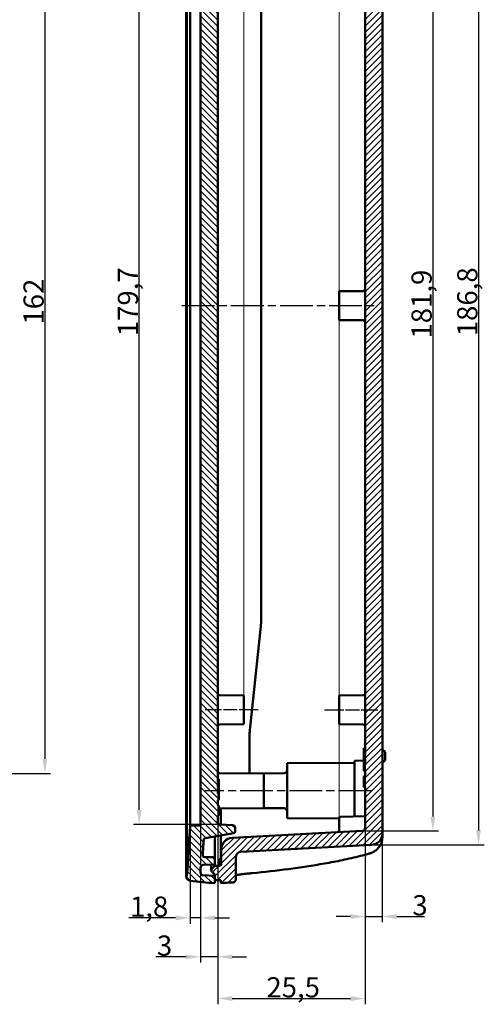
# Model space of a CAD drawing. Units: millimetres. Extents: x 1 to 840, y -559 to 718.
# Drawn here: x 154 to 234, y 197 to 367 of the extents above; entities that cross this region are included whole.
import ezdxf

# ---------------------------------------------------------------- set-up
doc = ezdxf.new("R2010")
doc.units = ezdxf.units.MM
doc.linetypes.add('CHAIN', pattern=[0.3543, 0.2362, -0.0295, 0.0591, -0.0295])
doc.linetypes.add('DASH_DOT', pattern=[0.37, 0.24, -0.06, 0.01, -0.06])
for name, color, linetype, lineweight in [('Bemaßung (ISO)', 1, 'Continuous', 25), ('Mittellinie (ISO)', 1, 'DASH_DOT', 25), ('Schraffur (ISO)', 1, 'Continuous', 18), ('Sichtbar (ISO)', 7, 'Continuous', 50), ('Skizziergeometrie (ISO)', 7, 'Continuous', 25)]:
    doc.layers.add(name, color=color, linetype=linetype, lineweight=lineweight)
doc.styles.add('3_5', font='isocpeur.ttf', dxfattribs={"width": 1.1})
doc.dimstyles.new('18-Bopla 3_5', dxfattribs={"dimtxt": 3.5, "dimasz": 2.5, "dimexe": 1, "dimexo": 0, "dimgap": 0.2, "dimtad": 1, "dimdec": 6, "dimrnd": 1e-08, "dimtxsty": '3_5', "dimcen": 0.09, "dimdle": 7, "dimclrd": 1, "dimclre": 1, "dimclrt": 5, "dimadec": 6, "dimazin": 2, "dimtfac": 0.714286, "dimtdec": 3, "dimtmove": 0, "dimatfit": 3, "dimfxl": 1, "dimtolj": 1, "dimlwd": 25, "dimlwe": 25, "dimarcsym": 0})

# ---------------------------------------------------------------- blocks, each defined once
blk = doc.blocks.new('*D12')
at = {"layer": 'Bemaßung (ISO)', "color": 1, "linetype": 'Continuous', "lineweight": 25}
for p, q in [((183.43, 227.88), (183.43, 210.95)), ((185.23, 227.98), (185.23, 210.95)), ((180.93, 211.95), (172.82, 211.95)), ((185.23, 211.95), (183.43, 211.95)), ((187.73, 211.95), (190.23, 211.95))]:
    blk.add_line(p, q, dxfattribs=at)
at = {"layer": 'Bemaßung (ISO)', "color": 1, "linetype": 'Continuous'}
for points in [[(180.93, 212.37), (180.93, 211.54), (183.43, 211.95)], [(187.73, 212.37), (187.73, 211.54), (185.23, 211.95)]]:
    blk.add_solid(points, dxfattribs=at)
at = {"layer": 'Defpoints', "color": 0, "linetype": 'Continuous'}
for p in [(183.43, 227.88), (185.23, 227.98), (183.43, 211.95)]:
    blk.add_point(p, dxfattribs=at)
at = {"layer": 'Bemaßung (ISO)', "color": 5, "linetype": 'Continuous', "lineweight": 25, "insert": (173.02, 212.15), "char_height": 3.5, "attachment_point": 7, "style": '3_5'}
blk.add_mtext('\\A1;1,8', dxfattribs=at)
blk = doc.blocks.new('*D13')
at = {"layer": 'Bemaßung (ISO)', "color": 1, "linetype": 'Continuous', "lineweight": 25}
for p, q in [((188.23, 235.51), (188.23, 204.21)), ((185.23, 227.98), (185.23, 204.21)), ((182.73, 205.21), (177.48, 205.21)), ((188.23, 205.21), (185.23, 205.21)), ((190.73, 205.21), (193.23, 205.21))]:
    blk.add_line(p, q, dxfattribs=at)
at = {"layer": 'Bemaßung (ISO)', "color": 1, "linetype": 'Continuous'}
for points in [[(182.73, 205.62), (182.73, 204.79), (185.23, 205.21)], [(190.73, 205.62), (190.73, 204.79), (188.23, 205.21)]]:
    blk.add_solid(points, dxfattribs=at)
at = {"layer": 'Defpoints', "color": 0, "linetype": 'Continuous'}
for p in [(188.23, 235.51), (185.23, 227.98), (185.23, 205.21)]:
    blk.add_point(p, dxfattribs=at)
at = {"layer": 'Bemaßung (ISO)', "color": 5, "linetype": 'Continuous', "lineweight": 25, "insert": (177.68, 205.41), "char_height": 3.5, "attachment_point": 7, "style": '3_5'}
blk.add_mtext('\\A1;3', dxfattribs=at)
blk = doc.blocks.new('*D14')
at = {"layer": 'Bemaßung (ISO)', "color": 1, "linetype": 'Continuous', "lineweight": 25}
for p, q in [((213.73, 227.51), (213.73, 211.19)), ((216.73, 226.58), (216.73, 211.19)), ((211.23, 212.19), (208.73, 212.19)), ((213.73, 212.19), (216.73, 212.19)), ((219.23, 212.19), (224.06, 212.19))]:
    blk.add_line(p, q, dxfattribs=at)
at = {"layer": 'Bemaßung (ISO)', "color": 1, "linetype": 'Continuous'}
for points in [[(211.23, 212.6), (211.23, 211.77), (213.73, 212.19)], [(219.23, 212.6), (219.23, 211.77), (216.73, 212.19)]]:
    blk.add_solid(points, dxfattribs=at)
at = {"layer": 'Defpoints', "color": 0, "linetype": 'Continuous'}
for p in [(213.73, 227.51), (216.73, 226.58), (216.73, 212.19)]:
    blk.add_point(p, dxfattribs=at)
at = {"layer": 'Bemaßung (ISO)', "color": 5, "linetype": 'Continuous', "lineweight": 25, "insert": (221.93, 212.39), "char_height": 3.5, "attachment_point": 7, "style": '3_5'}
blk.add_mtext('\\A1;3', dxfattribs=at)
blk = doc.blocks.new('*D15')
at = {"layer": 'Bemaßung (ISO)', "color": 1, "linetype": 'Continuous', "lineweight": 25}
for p, q in [((213.73, 240.51), (213.73, 196.99)), ((188.23, 235.51), (188.23, 196.99)), ((190.73, 197.99), (211.23, 197.99))]:
    blk.add_line(p, q, dxfattribs=at)
at = {"layer": 'Bemaßung (ISO)', "color": 1, "linetype": 'Continuous'}
for points in [[(190.73, 198.41), (190.73, 197.57), (188.23, 197.99)], [(211.23, 198.41), (211.23, 197.57), (213.73, 197.99)]]:
    blk.add_solid(points, dxfattribs=at)
at = {"layer": 'Defpoints', "color": 0, "linetype": 'Continuous'}
for p in [(213.73, 240.51), (188.23, 235.51), (213.73, 197.99)]:
    blk.add_point(p, dxfattribs=at)
at = {"layer": 'Bemaßung (ISO)', "color": 5, "linetype": 'Continuous', "lineweight": 25, "insert": (196.65, 198.19), "char_height": 3.5, "attachment_point": 7, "style": '3_5'}
blk.add_mtext('\\A1;25,5', dxfattribs=at)
blk = doc.blocks.new('*D16')
at = {"layer": 'Bemaßung (ISO)', "color": 1, "linetype": 'Continuous', "lineweight": 25}
for p, q in [((188.52, 407.81), (173.61, 407.81)), ((174.61, 230.64), (174.61, 405.31)), ((188.52, 228.14), (173.61, 228.14))]:
    blk.add_line(p, q, dxfattribs=at)
at = {"layer": 'Bemaßung (ISO)', "color": 1, "linetype": 'Continuous'}
for points in [[(174.19, 405.31), (175.02, 405.31), (174.61, 407.81)], [(174.19, 230.64), (175.02, 230.64), (174.61, 228.14)]]:
    blk.add_solid(points, dxfattribs=at)
at = {"layer": 'Defpoints', "color": 0, "linetype": 'Continuous'}
for p in [(174.61, 407.81), (188.52, 407.81), (188.52, 228.14)]:
    blk.add_point(p, dxfattribs=at)
at = {"layer": 'Bemaßung (ISO)', "color": 5, "linetype": 'Continuous', "lineweight": 25, "insert": (174.41, 312.68), "char_height": 3.5, "attachment_point": 7, "rotation": 90, "style": '3_5'}
blk.add_mtext('\\A1;179,7', dxfattribs=at)
blk = doc.blocks.new('*D17')
at = {"layer": 'Bemaßung (ISO)', "color": 1, "linetype": 'Continuous', "lineweight": 25}
for p, q in [((213.26, 408.95), (226.48, 408.95)), ((225.48, 406.45), (225.48, 229.51)), ((213.26, 227.01), (226.48, 227.01))]:
    blk.add_line(p, q, dxfattribs=at)
at = {"layer": 'Bemaßung (ISO)', "color": 1, "linetype": 'Continuous'}
for points in [[(225.06, 406.45), (225.9, 406.45), (225.48, 408.95)], [(225.06, 229.51), (225.9, 229.51), (225.48, 227.01)]]:
    blk.add_solid(points, dxfattribs=at)
at = {"layer": 'Defpoints', "color": 0, "linetype": 'Continuous'}
for p in [(213.26, 408.95), (213.26, 227.01), (225.48, 227.01)]:
    blk.add_point(p, dxfattribs=at)
at = {"layer": 'Bemaßung (ISO)', "color": 5, "linetype": 'Continuous', "lineweight": 25, "insert": (225.28, 312.28), "char_height": 3.5, "attachment_point": 7, "rotation": 90, "style": '3_5'}
blk.add_mtext('\\A1;181,9', dxfattribs=at)
blk = doc.blocks.new('*D18')
at = {"layer": 'Bemaßung (ISO)', "color": 1, "linetype": 'Continuous', "lineweight": 25}
for p, q in [((214.84, 411.37), (234.4, 411.37)), ((233.4, 408.87), (233.4, 227.09)), ((214.84, 224.59), (234.4, 224.59))]:
    blk.add_line(p, q, dxfattribs=at)
at = {"layer": 'Bemaßung (ISO)', "color": 1, "linetype": 'Continuous'}
for points in [[(232.98, 408.87), (233.81, 408.87), (233.4, 411.37)], [(232.98, 227.09), (233.81, 227.09), (233.4, 224.59)]]:
    blk.add_solid(points, dxfattribs=at)
at = {"layer": 'Defpoints', "color": 0, "linetype": 'Continuous'}
for p in [(214.84, 411.37), (214.84, 224.59), (233.4, 224.59)]:
    blk.add_point(p, dxfattribs=at)
at = {"layer": 'Bemaßung (ISO)', "color": 5, "linetype": 'Continuous', "lineweight": 25, "insert": (233.2, 312.68), "char_height": 3.5, "attachment_point": 7, "rotation": 90, "style": '3_5'}
blk.add_mtext('\\A1;186,8', dxfattribs=at)
blk = doc.blocks.new('*D45')
at = {"layer": 'Bemaßung (ISO)', "color": 1, "linetype": 'Continuous', "lineweight": 25}
for p, q in [((129.72, 398.98), (159.27, 398.98)), ((158.27, 396.48), (158.27, 239.48)), ((129.72, 236.98), (159.27, 236.98))]:
    blk.add_line(p, q, dxfattribs=at)
at = {"layer": 'Bemaßung (ISO)', "color": 1, "linetype": 'Continuous'}
for points in [[(157.85, 396.48), (158.69, 396.48), (158.27, 398.98)], [(157.85, 239.48), (158.69, 239.48), (158.27, 236.98)]]:
    blk.add_solid(points, dxfattribs=at)
at = {"layer": 'Defpoints', "color": 0, "linetype": 'Continuous'}
for p in [(129.72, 398.98), (129.72, 236.98), (158.27, 236.98)]:
    blk.add_point(p, dxfattribs=at)
at = {"layer": 'Bemaßung (ISO)', "color": 5, "linetype": 'Continuous', "lineweight": 25, "insert": (158.07, 314.7), "char_height": 3.5, "attachment_point": 7, "rotation": 90, "style": '3_5'}
blk.add_mtext('\\A1;162', dxfattribs=at)

msp = doc.modelspace()

# ---------------------------------------------------------------- hatches: boundary and pattern name
at = {"layer": 'Schraffur (ISO)'}
h = msp.add_hatch(dxfattribs=at)
h.set_pattern_fill('ANSI31', color=256, scale=6.35, angle=90.000210459, style=0)
h.set_pattern_definition([(135.00021, (0, 0), (-0.561264, -0.5612681), [])])
edge = h.paths.add_edge_path()
edge.add_ellipse((183.5318253, 219.1679477), major_axis=(-0.8, 0), ratio=1, start_angle=0, end_angle=82.410754721)
edge.add_ellipse((190.557967, 271.9019342), major_axis=(-7.1317979, -53.5269788), ratio=1, start_angle=0, end_angle=4.589245279)
edge.add_line((187.7318253, 217.9759393), (187.7318253, 218.4846662))
edge.add_line((187.7318253, 218.4846662), (187.7318253, 219.2259393))
edge.add_line((187.7318253, 219.2259393), (185.7056573, 219.3321263))
edge.add_ellipse((185.7318253, 219.831441), major_axis=(-0.026168, -0.4993148), ratio=1, start_angle=273, end_angle=360, ccw=False)
edge.add_line((185.2318253, 219.831441), (185.2318253, 220.6204376))
edge.add_ellipse((185.7318253, 220.6204376), major_axis=(-0.5, 0), ratio=1, start_angle=273, end_angle=360, ccw=False)
edge.add_line((185.7056573, 221.1197523), (187.7318253, 221.2259393))
edge.add_line((187.7318253, 221.2259393), (187.7318253, 222.4759393))
edge.add_line((187.7318253, 222.4759393), (185.9108496, 222.4918307))
edge.add_spline(control_points=[(185.9108496, 222.4918307), (185.8879779, 222.4920303), (185.8652039, 222.4948449), (185.8207398, 222.5055944), (185.7991951, 222.513494), (185.7438534, 222.5413056), (185.7127086, 222.5654968), (185.6614448, 222.6244556), (185.641816, 222.6586597), (185.6167741, 222.7326667), (185.6116005, 222.771762), (185.6140653, 222.8107486)], knot_values=[-0.0488815221, -0.0488815221, -0.0488815221, -0.0488815221, -0.0420197623, -0.0420197623, -0.0351580026, -0.0351580026, -0.0234386684, -0.0234386684, -0.0117193342, -0.0117193342, 0, 0, 0, 0], degree=3, periodic=0)
edge.add_spline(control_points=[(185.6140653, 222.8107486), (185.6708754, 223.7093063), (185.7271201, 224.5931894), (185.7827628, 225.4658353)], knot_values=[-4.5369644909, -4.5369644909, -4.5369644909, -4.5369644909, -4.2717432387, -4.2717432387, -4.2717432387, -4.2717432387], degree=3, periodic=0)
edge.add_spline(control_points=[(185.7827628, 225.4658353), (185.7845275, 225.4935107), (185.7901211, 225.5208082), (185.8086462, 225.5730863), (185.8214886, 225.5978152), (185.8601595, 225.6522787), (185.8887806, 225.6794088), (185.9548112, 225.7211711), (185.9915894, 225.7354039), (186.0300604, 225.7421874)], knot_values=[-0.0400776441, -0.0400776441, -0.0400776441, -0.0400776441, -0.0317581563, -0.0317581563, -0.0234386684, -0.0234386684, -0.0117193342, -0.0117193342, 0, 0, 0, 0], degree=3, periodic=0)
edge.add_line((186.0300604, 225.7421874), (190.9839198, 226.6156865))
edge.add_ellipse((190.9318253, 226.9111288), major_axis=(0.0520945, -0.2954423), ratio=1, start_angle=0, end_angle=80)
edge.add_line((191.2318253, 226.9111288), (191.2318253, 227.7174862))
edge.add_ellipse((190.9318253, 227.7174862), major_axis=(0.3, 0), ratio=1, start_angle=0, end_angle=87)
edge.add_line((190.9475261, 228.017075), (188.5161245, 228.1444994))
edge.add_ellipse((188.5318253, 228.4440883), major_axis=(-0.0157008, -0.2995889), ratio=1, start_angle=273, end_angle=360, ccw=False)
edge.add_line((188.2318253, 228.4440883), (188.2318253, 229.6659393))
edge.add_line((188.2318253, 229.6659393), (188.4318253, 229.683437))
edge.add_line((188.4318253, 229.683437), (188.4318253, 231.3984416))
edge.add_line((188.4318253, 231.3984416), (188.2318253, 231.4159393))
edge.add_line((188.2318253, 231.4159393), (188.2318253, 232.3559393))
edge.add_line((188.2318253, 232.3559393), (188.4318253, 232.373437))
edge.add_line((188.4318253, 232.373437), (188.4318253, 233.492011))
edge.add_line((188.4318253, 233.492011), (188.2318253, 233.5193349))
edge.add_line((188.2318253, 233.5193349), (188.2318253, 234.4727308))
edge.add_line((188.2318253, 234.4727308), (188.4318253, 234.4974763))
edge.add_line((188.4318253, 234.4974763), (188.4318253, 234.631833))
edge.add_line((188.4318253, 234.631833), (188.2318253, 234.6565786))
edge.add_line((188.2318253, 234.6565786), (188.2318253, 234.9394213))
edge.add_line((188.2318253, 234.9394213), (188.4318253, 234.9641668))
edge.add_line((188.4318253, 234.9641668), (188.4318253, 235.0985235))
edge.add_line((188.4318253, 235.0985235), (188.2318253, 235.123269))
edge.add_line((188.2318253, 235.123269), (188.2318253, 235.4061117))
edge.add_line((188.2318253, 235.4061117), (188.4318253, 235.4308573))
edge.add_line((188.4318253, 235.4308573), (188.4318253, 235.4843963))
edge.add_spline(control_points=[(188.4318253, 235.4843963), (188.3331572, 235.4995618), (188.2318253, 235.5148612)], knot_values=[0, 0, 0, 0.0202307014, 0.0202307014, 0.0202307014], weights=[1, 1.0000292604, 1], degree=2, periodic=0)
edge.add_line((188.2318253, 235.5148612), (188.2318253, 407.5077903))
edge.add_ellipse((188.5318253, 407.5077903), major_axis=(-0.3, 0), ratio=1, start_angle=273, end_angle=360, ccw=False)
edge.add_line((188.5161245, 407.8073792), (190.9475261, 407.9348036))
edge.add_ellipse((190.9318253, 408.2343924), major_axis=(0.0157008, -0.2995889), ratio=1, start_angle=0, end_angle=87)
edge.add_line((191.2318253, 408.2343924), (191.2318253, 409.0407498))
edge.add_ellipse((190.9318253, 409.0407498), major_axis=(0.3, 0), ratio=1, start_angle=0, end_angle=80)
edge.add_line((190.9839198, 409.3361922), (186.0300604, 410.2096912))
edge.add_spline(control_points=[(186.0300604, 410.2096912), (186.00275, 410.2145068), (185.9762389, 410.2230859), (185.9263312, 410.2472808), (185.9031748, 410.2627801), (185.8533236, 410.3072388), (185.8295264, 410.3386856), (185.7953254, 410.408931), (185.7852487, 410.4470581), (185.7827628, 410.4860433)], knot_values=[-0.0400776441, -0.0400776441, -0.0400776441, -0.0400776441, -0.0317581563, -0.0317581563, -0.0234386684, -0.0234386684, -0.0117193342, -0.0117193342, 0, 0, 0, 0], degree=3, periodic=0)
edge.add_spline(control_points=[(185.7827628, 410.4860433), (185.7271201, 411.3586892), (185.6708754, 412.2425723), (185.6140653, 413.14113)], knot_values=[-0.2701057253, -0.2701057253, -0.2701057253, -0.2701057253, -0.0000001803, -0.0000001803, -0.0000001803, -0.0000001803], degree=3, periodic=0)
edge.add_spline(control_points=[(185.6140653, 413.14113), (185.6126221, 413.163957), (185.6137942, 413.1868743), (185.6213232, 413.2319955), (185.6276554, 413.2540518), (185.6514215, 413.3112476), (185.6733138, 413.3440491), (185.7284396, 413.399414), (185.7611459, 413.4214482), (185.8331637, 413.4517395), (185.8717866, 413.459707), (185.9108496, 413.4600479)], knot_values=[-0.0488815221, -0.0488815221, -0.0488815221, -0.0488815221, -0.0420197623, -0.0420197623, -0.0351580026, -0.0351580026, -0.0234386684, -0.0234386684, -0.0117193342, -0.0117193342, 0, 0, 0, 0], degree=3, periodic=0)
edge.add_line((185.9108496, 413.4600479), (187.7318253, 413.4759393))
edge.add_line((187.7318253, 413.4759393), (187.7318253, 414.7259393))
edge.add_line((187.7318253, 414.7259393), (185.7056573, 414.8321263))
edge.add_ellipse((185.7318253, 415.331441), major_axis=(-0.026168, -0.4993148), ratio=1, start_angle=273, end_angle=360, ccw=False)
edge.add_line((185.2318253, 415.331441), (185.2318253, 416.1204376))
edge.add_ellipse((185.7318253, 416.1204376), major_axis=(-0.5, 0), ratio=1, start_angle=273, end_angle=360, ccw=False)
edge.add_line((185.7056573, 416.6197523), (187.7318253, 416.7259393))
edge.add_line((187.7318253, 416.7259393), (187.7318253, 417.4672124))
edge.add_line((187.7318253, 417.4672124), (187.7318253, 417.9759393))
edge.add_ellipse((190.557967, 364.0499444), major_axis=(-2.8261416, 53.9259949), ratio=1, start_angle=0, end_angle=4.589245279)
edge.add_ellipse((183.5318253, 416.7839309), major_axis=(-0.1056563, 0.7929923), ratio=1, start_angle=0, end_angle=82.410754721)
edge.add_line((182.7318253, 416.7839309), (182.7318253, 416.7798191))
edge.add_line((182.7318253, 416.7798191), (182.8823111, 416.7719325))
edge.add_spline(control_points=[(182.8823111, 416.7719325), (183.0647056, 413.8107533), (183.2493101, 410.9318306), (183.4318254, 408.0702733)], knot_values=[-18.2750988845, -18.2750988845, -18.2750988845, -18.2750988845, -17.1881855196, -17.1881855196, -17.1881855196, -17.1881855196], degree=3, periodic=0)
edge.add_line((183.4318254, 408.0702733), (185.2318253, 407.9759393))
edge.add_line((185.2318253, 407.9759393), (185.2318253, 227.9759393))
edge.add_line((185.2318253, 227.9759393), (183.4318254, 227.8816053))
edge.add_spline(control_points=[(183.4318254, 227.8816053), (183.254516, 225.1016676), (183.0705917, 222.2366854), (182.8823111, 219.1799461)], knot_values=[-0.9371229921, -0.9371229921, -0.9371229921, -0.9371229921, -0.0163156313, -0.0163156313, -0.0163156313, -0.0163156313], degree=3, periodic=0)
edge.add_line((182.8823111, 219.1799461), (182.7318253, 219.1720595))
edge.add_line((182.7318253, 219.1720595), (182.7318253, 219.1679477))
h = msp.add_hatch(dxfattribs=at)
h.set_pattern_fill('ANSI31', color=256, scale=6.35, style=0)
h.set_pattern_definition([(45, (0, 0), (-0.561266, 0.561266), [])])
edge = h.paths.add_edge_path()
edge.add_ellipse((192.3318253, 413.5473153), major_axis=(-0.052336, -0.9986295), ratio=1, start_angle=273, end_angle=360)
edge.add_line((192.2794894, 412.5486858), (214.8364972, 411.3665231))
edge.add_ellipse((214.7318253, 409.369264), major_axis=(2, 0), ratio=1, start_angle=0, end_angle=87, ccw=False)
edge.add_line((216.7318253, 409.369264), (216.7318253, 226.5826146))
edge.add_ellipse((214.7318253, 226.5826146), major_axis=(0.1046719, -1.9972591), ratio=1, start_angle=0, end_angle=87, ccw=False)
edge.add_line((214.8364972, 224.5853555), (192.2794894, 223.4031929))
edge.add_ellipse((192.3318253, 222.4045633), major_axis=(-1, 0), ratio=1, start_angle=273, end_angle=360)
edge.add_line((191.3318253, 222.4045633), (191.3318253, 218.6011489))
edge.add_ellipse((190.8318253, 218.6011489), major_axis=(0.0329392, -0.4989138), ratio=1, start_angle=0, end_angle=86.222708559, ccw=False)
edge.add_ellipse((180.4889122, 375.260091), major_axis=(8.2429131, -157.2841517), ratio=1, start_angle=0, end_angle=0.777291441, ccw=False)
edge.add_line((188.7318253, 217.9759393), (188.7318253, 218.4759393))
edge.add_line((188.7318253, 218.4759393), (187.7318253, 218.4846662))
edge.add_line((187.7318253, 218.4846662), (187.7318253, 219.2259393))
edge.add_line((187.7318253, 219.2259393), (187.7318253, 219.471433))
edge.add_line((187.7318253, 219.471433), (187.1939574, 220.009301))
edge.add_ellipse((187.4060894, 220.221433), major_axis=(-0.212132, 0.212132), ratio=1, start_angle=0, end_angle=90, ccw=False)
edge.add_line((187.1939574, 220.4335651), (187.7318253, 220.971433))
edge.add_line((187.7318253, 220.971433), (187.7318253, 220.9714096))
edge.add_line((187.7318253, 220.9714096), (188.6049163, 220.9790289))
edge.add_ellipse((188.5318253, 221.2699889), major_axis=(0.3, 0), ratio=1, start_angle=284.101273661, end_angle=360)
edge.add_line((188.8318253, 221.2699889), (188.8318253, 223.8280102))
edge.add_ellipse((190.8318253, 223.8280102), major_axis=(-0.1046719, 1.9972591), ratio=1, start_angle=0, end_angle=87, ccw=False)
edge.add_line((190.7271534, 225.8252692), (213.2579933, 227.0060605))
edge.add_ellipse((213.2318253, 227.5053753), major_axis=(0.5, 0), ratio=1, start_angle=273, end_angle=360)
edge.add_line((213.7318253, 227.5053753), (213.7318253, 234.6659393))
edge.add_line((213.7318253, 234.6659393), (213.5318253, 234.683437))
edge.add_line((213.5318253, 234.683437), (213.5318253, 236.3984416))
edge.add_line((213.5318253, 236.3984416), (213.7318253, 236.4159393))
edge.add_line((213.7318253, 236.4159393), (213.7318253, 237.3559393))
edge.add_line((213.7318253, 237.3559393), (213.5318253, 237.373437))
edge.add_line((213.5318253, 237.373437), (213.5318253, 238.492011))
edge.add_line((213.5318253, 238.492011), (213.7318253, 238.5193349))
edge.add_line((213.7318253, 238.5193349), (213.7318253, 239.4727308))
edge.add_line((213.7318253, 239.4727308), (213.5318253, 239.4974763))
edge.add_line((213.5318253, 239.4974763), (213.5318253, 239.631833))
edge.add_line((213.5318253, 239.631833), (213.7318253, 239.6565786))
edge.add_line((213.7318253, 239.6565786), (213.7318253, 239.9394213))
edge.add_line((213.7318253, 239.9394213), (213.5318253, 239.9641668))
edge.add_line((213.5318253, 239.9641668), (213.5318253, 240.0985235))
edge.add_line((213.5318253, 240.0985235), (213.7318253, 240.123269))
edge.add_line((213.7318253, 240.123269), (213.7318253, 240.4061117))
edge.add_line((213.7318253, 240.4061117), (213.5318253, 240.4308573))
edge.add_line((213.5318253, 240.4308573), (213.5318253, 240.4843963))
edge.add_spline(control_points=[(213.5318253, 240.4843963), (213.6304935, 240.4995618), (213.7318253, 240.5148612)], knot_values=[0, 0, 0, 0.0202307014, 0.0202307014, 0.0202307014], weights=[1, 1.0000292602, 1], degree=2, periodic=0)
edge.add_line((213.7318253, 240.5148612), (213.7318253, 408.4465033))
edge.add_ellipse((213.2318253, 408.4465033), major_axis=(0.026168, 0.4993148), ratio=1, start_angle=273, end_angle=360)
edge.add_line((213.2579933, 408.9458181), (190.7271534, 410.1266094))
edge.add_ellipse((190.8318253, 412.1238684), major_axis=(-2, 0), ratio=1, start_angle=0, end_angle=87, ccw=False)
edge.add_line((188.8318253, 412.1238684), (188.8318253, 414.6818897))
edge.add_ellipse((188.5318253, 414.6818897), major_axis=(0.073091, 0.29096), ratio=1, start_angle=284.101273661, end_angle=360)
edge.add_line((188.6049163, 414.9728497), (187.7318253, 414.980469))
edge.add_line((187.7318253, 414.980469), (187.7318253, 414.9804456))
edge.add_line((187.7318253, 414.9804456), (187.1939574, 415.5183135))
edge.add_ellipse((187.4060894, 415.7304456), major_axis=(-0.212132, 0.212132), ratio=1, start_angle=0, end_angle=90, ccw=False)
edge.add_line((187.1939574, 415.9425776), (187.7318253, 416.4804456))
edge.add_line((187.7318253, 416.4804456), (187.7318253, 416.7259393))
edge.add_line((187.7318253, 416.7259393), (187.7318253, 417.4672124))
edge.add_line((187.7318253, 417.4672124), (188.7318253, 417.4759393))
edge.add_line((188.7318253, 417.4759393), (188.7318253, 417.9759393))
edge.add_ellipse((180.4889122, 260.6917876), major_axis=(10.3758523, 157.157856), ratio=1, start_angle=0, end_angle=0.777291441, ccw=False)
edge.add_ellipse((190.8318253, 417.3507297), major_axis=(0.5, 0), ratio=1, start_angle=0, end_angle=86.222708559, ccw=False)
edge.add_line((191.3318253, 417.3507297), (191.3318253, 413.5473153))

# ---------------------------------------------------------------- linework, layer by layer
at = {"layer": 'Mittellinie (ISO)', "linetype": 'CHAIN', "ltscale": 23.990969}
for p, q in [((182.0115631, 317.9759393), (215.9344433, 317.9759393)), ((214.7918949, 233.9759393), (186.0292074, 233.9759393))]:
    msp.add_line(p, q, dxfattribs=at)
at = {"layer": 'Mittellinie (ISO)', "linetype": 'CHAIN', "ltscale": 10.225917}
for p, q in [((195.2318253, 247.9759393), (186.0292074, 247.9759393)), ((206.7318253, 247.9759393), (215.9344433, 247.9759393))]:
    msp.add_line(p, q, dxfattribs=at)
at = {"layer": 'Sichtbar (ISO)'}
for p, q in [((216.7318253, 226.5826146), (216.7318253, 409.369264)), ((185.2318253, 407.9759393), (185.2318253, 227.9759393)), ((188.2318253, 235.5148612), (188.2318253, 407.5077903)), ((213.7318253, 408.4465033), (213.7318253, 240.5148612)), ((182.7318253, 233.6354), (182.7318253, 402.3164786)), ((195.7318253, 263.5008052), (195.7318253, 372.4510734)), ((209.2318253, 320.4759393), (213.4344433, 320.512615)), ((209.2318253, 320.4759393), (209.2318253, 315.4759393)), ((209.2318253, 315.4759393), (213.4344433, 315.4392636)), ((193.836742, 244.9726482), (195.6768799, 262.4539573)), ((192.7318253, 250.4759393), (188.5292074, 250.512615)), ((192.7318253, 245.4759393), (192.7318253, 250.4759393)), ((209.2318253, 250.4759393), (213.4344433, 250.512615)), ((209.2318253, 245.4759393), (209.2318253, 250.4759393)), ((192.7318253, 245.4759393), (188.5292074, 245.4392636)), ((193.7867708, 244.4979213), (193.836742, 244.9726482)), ((209.2318253, 245.4759393), (213.4344433, 245.4392636)), ((193.7318253, 241.9551213), (193.7318253, 243.4510734)), ((193.7318253, 236.9977565), (193.7318253, 241.9551213)), ((213.5318253, 241.3288714), (213.5318253, 241.3372547)), ((213.5318253, 241.3288714), (213.5318253, 241.2799581)), ((213.5318253, 241.2507432), (213.5318253, 241.2799581)), ((213.5318253, 241.2507432), (213.5318253, 241.1591488)), ((213.5318253, 241.1150925), (213.5318253, 241.1591488)), ((213.5318253, 241.1150925), (213.5318253, 240.9904738)), ((213.5318253, 240.93411), (213.5318253, 240.9904738)), ((213.5318253, 240.93411), (213.5318253, 240.7805743)), ((213.5318253, 240.7128875), (213.5318253, 240.7805743)), ((213.5318253, 240.7128875), (213.5318253, 240.5315439)), ((213.5318253, 240.4843963), (213.5318253, 240.5315439)), ((213.5318253, 240.4843963), (213.5318253, 240.4308573)), ((213.5318253, 240.4308573), (213.7318253, 240.4061117)), ((213.5318253, 240.4308573), (213.5318253, 240.0985235)), ((216.8288631, 240.9657402), (216.7318253, 240.9759393)), ((217.2318253, 240.5182054), (217.2318253, 239.4336732)), ((200.2318253, 238.7259393), (211.9318253, 238.8280437)), ((200.2318253, 238.7259393), (200.2318253, 229.2259393)), ((211.9318253, 239.1759393), (213.4344433, 239.1890524)), ((211.9318253, 229.523068), (211.9318253, 239.1759393)), ((213.7318253, 240.123269), (213.5318253, 240.0985235)), ((213.5318253, 240.0985235), (213.5318253, 239.9641668)), ((213.5318253, 239.9641668), (213.7318253, 239.9394213)), ((213.5318253, 239.9641668), (213.5318253, 239.631833)), ((213.7318253, 239.6565786), (213.5318253, 239.631833)), ((213.5318253, 239.631833), (213.5318253, 239.4974763)), ((213.5318253, 239.4974763), (213.7318253, 239.4727308)), ((213.5318253, 239.4974763), (213.5318253, 239.373437)), ((213.7318253, 239.3559393), (213.5318253, 239.373437)), ((213.5318253, 239.373437), (213.5318253, 239.25005)), ((213.7318253, 239.2428022), (213.5318253, 239.25005)), ((213.5318253, 239.25005), (213.5318253, 238.9177162)), ((213.7318253, 238.9599595), (213.5318253, 238.9177162)), ((213.5318253, 238.9177162), (213.5318253, 238.7833595)), ((213.7318253, 238.7761117), (213.5318253, 238.7833595)), ((213.5318253, 238.7833595), (213.5318253, 238.492011)), ((213.7318253, 240.4061117), (213.7318253, 240.123269)), ((213.7318253, 239.9394213), (213.7318253, 239.6565786)), ((213.7318253, 239.4727308), (213.7318253, 238.5193349)), ((216.8288631, 238.9861384), (216.7318253, 238.9759393)), ((196.2318253, 236.9759393), (188.5292074, 237.043159)), ((196.2318253, 236.9759393), (199.7361886, 237.0065214)), ((213.7318253, 238.5193349), (213.5318253, 238.492011)), ((213.5318253, 238.492011), (213.5318253, 237.373437)), ((213.5318253, 237.373437), (213.7318253, 237.3559393)), ((213.7318253, 237.3559393), (213.7318253, 236.4159393)), ((188.2318253, 236.0316658), (188.4318253, 235.9833555)), ((188.2318253, 235.4061117), (188.4318253, 235.4308573)), ((188.2318253, 235.123269), (188.2318253, 235.4061117)), ((188.4318253, 235.9833555), (188.4318253, 235.9463791)), ((188.4318253, 235.4843963), (188.4318253, 235.9463791)), ((188.4318253, 235.4308573), (188.4318253, 235.4843963)), ((188.4318253, 235.2419986), (188.4318253, 235.4308573)), ((196.2318253, 230.9759393), (196.2318253, 236.9759393)), ((196.2318253, 236.9759393), (196.2318253, 230.9759393)), ((213.5318253, 236.4584416), (213.7318253, 236.4759393)), ((213.5318253, 236.3984416), (213.5318253, 236.4584416)), ((213.7318253, 236.4159393), (213.5318253, 236.3984416)), ((213.5318253, 236.3984416), (213.5318253, 234.683437)), ((182.7318253, 220.6746583), (182.7318253, 233.6354)), ((188.4318253, 235.0985235), (188.2318253, 235.123269)), ((188.2318253, 234.9394213), (188.4318253, 234.9641668)), ((188.2318253, 234.6565786), (188.2318253, 234.9394213)), ((188.4318253, 234.631833), (188.2318253, 234.6565786)), ((188.2318253, 234.4727308), (188.4318253, 234.4974763)), ((188.2318253, 233.5193349), (188.2318253, 234.4727308)), ((188.2318253, 234.3559393), (188.4318253, 234.373437)), ((188.4318253, 235.0985235), (188.4318253, 235.2419986)), ((188.4318253, 234.9641668), (188.4318253, 235.0985235)), ((188.4318253, 234.9063863), (188.4318253, 234.9641668)), ((188.4318253, 234.631833), (188.4318253, 234.9063863)), ((188.4318253, 234.4974763), (188.4318253, 234.631833)), ((188.4318253, 234.373437), (188.4318253, 234.4974763)), ((188.4318253, 233.492011), (188.4318253, 234.373437)), ((213.5318253, 234.683437), (213.7318253, 234.6659393)), ((213.5318253, 234.613437), (213.5318253, 234.683437)), ((213.5318253, 234.613437), (213.7318253, 234.5959393)), ((213.7318253, 234.6659393), (213.7318253, 227.5053753)), ((188.4318253, 233.492011), (188.2318253, 233.5193349)), ((188.2318253, 232.3559393), (188.4318253, 232.373437)), ((188.2318253, 231.4159393), (188.2318253, 232.3559393)), ((188.4318253, 232.373437), (188.4318253, 233.492011)), ((188.4318253, 231.3984416), (188.2318253, 231.4159393)), ((188.4318253, 229.683437), (188.4318253, 231.3984416)), ((196.2318253, 230.9759393), (188.5292074, 230.9087196)), ((188.7318253, 230.9104884), (188.7318253, 228.1331963)), ((196.2318253, 230.9759393), (199.7361886, 230.9453572)), ((188.2318253, 229.6659393), (188.4318253, 229.683437)), ((188.2318253, 228.4440883), (188.2318253, 229.6659393)), ((200.2318253, 229.2259393), (209.2318253, 229.1473975)), ((209.2318253, 226.795058), (209.2318253, 229.1811301)), ((209.5265896, 229.4810844), (213.7318253, 229.5544871)), ((185.2318253, 227.9759393), (183.4318254, 227.8816053)), ((190.9475261, 228.017075), (188.5161245, 228.1444994)), ((213.2579933, 227.0060605), (190.7271534, 225.8252692)), ((191.2318253, 226.9111288), (191.2318253, 227.7174862)), ((186.0300604, 225.7421874), (190.9839198, 226.6156865)), ((187.7318253, 226.0422545), (187.7318253, 224.0331434)), ((188.7318253, 226.2185817), (188.7318253, 222.5428978)), ((216.7318253, 225.8959035), (216.7318253, 226.5787413)), ((187.7318253, 224.0331434), (187.7318253, 222.4759393)), ((188.8318253, 223.8280102), (188.8318253, 221.2699889)), ((192.2794894, 223.4031929), (214.8364972, 224.5853555)), ((187.7318253, 222.4759393), (185.9108496, 222.4918307)), ((187.7318253, 221.2259393), (187.7318253, 222.4759393)), ((188.6049163, 220.9790289), (188.6049163, 222.1365679)), ((188.7318253, 222.2389998), (188.7318253, 222.5428978)), ((191.3318253, 218.6011489), (191.3318253, 222.4045633)), ((214.4587032, 223.0792389), (214.48438, 223.0863005)), ((182.7318253, 219.1720595), (182.7318253, 220.6746583)), ((185.2318253, 219.831441), (185.2318253, 220.6204376)), ((185.7056573, 221.1197523), (187.7318253, 221.2259393)), ((187.1060894, 221.1931459), (187.1060894, 220.221433)), ((187.7318253, 220.971433), (187.1939574, 220.4335651)), ((187.1939574, 220.009301), (187.7318253, 219.471433)), ((187.7318253, 221.2259393), (187.7318253, 220.971433)), ((188.6049163, 220.9790289), (187.7318253, 220.9714096)), ((187.7318253, 220.9714096), (187.7318253, 220.971433)), ((182.8823111, 219.1799461), (182.7318253, 219.1720595)), ((182.7318253, 219.1720595), (182.7318253, 219.1679477)), ((187.7318253, 219.2259393), (185.7056573, 219.3321263)), ((187.7318253, 219.471433), (187.7318253, 218.4846662)), ((187.7318253, 217.9759393), (187.7318253, 219.2259393)), ((187.7318253, 218.4846662), (188.7318253, 218.4759393)), ((188.7318253, 218.4759393), (188.7318253, 217.9759393))]:
    msp.add_line(p, q, dxfattribs=at)
for centre, radius, start, end in [((213.4318253, 320.8126036), 0.3, 270.5, 0), ((213.4318253, 315.139275), 0.3, 0, 89.5), ((185.7318253, 263.5008052), 10, 353.990994043, 0), ((188.5318253, 250.8126036), 0.3, 180, 269.5), ((213.4318253, 250.8126036), 0.3, 270.5, 0), ((188.5318253, 245.139275), 0.3, 90.5, 180), ((213.4318253, 245.139275), 0.3, 0, 89.5), ((216.7818253, 240.5182054), 0.45, 0, 84), ((213.4318253, 239.489041), 0.3, 270.5, 289.471220634), ((216.7818253, 239.4336732), 0.45, 276, 0), ((188.5318253, 237.3431476), 0.3, 180, 269.5), ((199.7318253, 237.5065024), 0.5, 270.5, 0), ((188.5318253, 230.608731), 0.3, 90.5, 109.471220634), ((199.7318253, 230.4453762), 0.5, 0, 89.5), ((209.5318253, 229.1811301), 0.3, 91, 180), ((188.5318253, 228.4440883), 0.3, 180, 267), ((190.9318253, 227.7174862), 0.3, 0, 87), ((190.9318253, 226.9111288), 0.3, 280, 0), ((213.2318253, 227.5053753), 0.5, 273, 0), ((190.8318253, 223.8280102), 2, 93, 180), ((214.7318253, 226.5826146), 2, 273, 0), ((192.3318253, 222.4045633), 1, 93, 180), ((185.7318253, 220.6204376), 0.5, 93, 180), ((187.4060894, 220.221433), 0.3, 135, 225), ((188.5318253, 221.2699889), 0.3, 284.101273661, 0), ((183.5318253, 219.1679477), 0.8, 180, 262.410754721), ((190.557967, 271.9019342), 54, 262.410754721, 267), ((185.7318253, 219.831441), 0.5, 180, 267), ((190.8318253, 218.6011489), 0.5, 273.777291441, 0), ((180.4889122, 375.260091), 157.5, 273, 273.777291441)]:
    msp.add_arc(centre, radius, start, end, dxfattribs=at)
msp.add_ellipse((179.8855379, 376.6092956), major_axis=(0.0048459, -157.5499895), ratio=0.9986382357, start_param=0.0910385752, end_param=0.1713221064, dxfattribs=at)
for points, knots in [([(183.4318253, 232.9759393), (183.4372, 234.1634054), (183.4311777, 235.1349285), (183.4274565, 238.4153862), (183.4294278, 239.5748797), (183.4333092, 243.6990281), (183.4322314, 248.3822166), (183.432639, 254.9618893), (183.4319626, 258.3028461), (183.4317929, 267.7081148), (183.4318166, 274.767601), (183.431733, 310.5624107), (183.4318253, 315.0412561), (183.4318253, 320.9103993), (183.4317329, 325.3751012), (183.4318166, 361.1842777), (183.4317936, 368.2467464), (183.4319597, 377.6529112), (183.4326237, 380.9942706), (183.4322242, 387.569684), (183.433293, 392.2551641), (183.4294531, 396.3779253), (183.4274987, 397.5371288), (183.4311733, 400.8183754), (183.4371493, 401.7907082), (183.4318253, 402.9759393)], [-300.2108078569, -300.2108078569, -300.2108078569, -300.2108078569, -299.8568937252, -299.8568937252, -299.5747302527, -299.5747302527, -299.0073194294, -299.0073194294, -292.5473009051, -292.5473009051, -289.7285501915, -289.7285501915, -150.1049626037, -150.1049626037, -10.491997359, -10.491997359, -7.6746143281, -7.6746143281, -1.2071589541, -1.2071589541, -0.638699426, -0.638699426, -0.355574273, -0.355574273, -0.000001, -0.000001, -0.000001, -0.000001]), ([(182.8826074, 402.3164786), (182.8868985, 401.0747334), (182.8826733, 399.6850756), (182.8805273, 394.5869515), (182.8850884, 393.0381768), (182.8828889, 373.905409), (182.8825586, 369.53892), (182.8825682, 359.3504469), (182.8825422, 353.5284628), (182.8825899, 324.4185475), (182.8825208, 301.1306162), (182.8825732, 271.1889903), (182.8825841, 264.5352957), (182.8851434, 242.7944824), (182.8933976, 236.7584678), (182.8826074, 233.6354)], [-6.9162069441, -6.9162069441, -6.9162069441, -6.9162069441, -6.4331055517, -6.4331055517, -5.5199768195, -5.5199768195, -5.2499584475, -5.2499584475, -4.8899340328, -4.8899340328, -3.4498366777, -3.4498366777, -3.0383802957, -3.0383802957, -2.105411206, -2.105411206, -2.105411206, -2.105411206]), ([(193.7318253, 243.4510734), (193.7318253, 243.6216922), (193.7362081, 243.7950199), (193.7543779, 244.1447633), (193.7681662, 244.321178), (193.7867708, 244.4979213)], [-0.1102884487, -0.1102884487, -0.1102884487, -0.1102884487, -0.05514422435, -0.05514422435, 0, 0, 0, 0]), ([(182.8826074, 233.6354), (182.8796209, 232.7710068), (182.8803085, 231.908867), (182.8820513, 230.250227), (182.8830941, 229.4566197), (182.8839422, 227.1593461), (182.8822398, 225.7670526), (182.8825321, 223.3929601), (182.8838303, 222.4436118), (182.882074, 221.1633275), (182.8787792, 220.8024867), (182.8824457, 220.6825282)], [0, 0, 0, 0, 0.25931952, 0.25931952, 0.5078674241, 0.5078674241, 1.0061513397, 1.0061513397, 1.5103553007, 1.5103553007, 1.9732672669, 1.9732672669, 1.9732672669, 1.9732672669]), ([(183.4318253, 227.8816053), (183.4303937, 227.8815303), (183.4302919, 227.9191879), (183.4306003, 228.0709437), (183.4310281, 228.186952), (183.4316944, 228.5925172), (183.4316725, 228.9426891), (183.4320641, 229.8180818), (183.4325449, 230.3408818), (183.431592, 231.2690615), (183.430757, 231.6392156), (183.430193, 232.3342951), (183.4303716, 232.6547571), (183.4318253, 232.9759393)], [-0.80161785947, -0.80161785947, -0.80161785947, -0.80161785947, -0.6943224377, -0.6943224377, -0.58367510655, -0.58367510655, -0.40082798855, -0.40082798855, -0.21231084627, -0.21231084627, -0.09635664176, -0.09635664176, -0.000001, -0.000001, -0.000001, -0.000001]), ([(185.7827628, 225.4658353), (185.7845275, 225.4935107), (185.7901211, 225.5208082), (185.8086462, 225.5730863), (185.8214886, 225.5978152), (185.8601595, 225.6522787), (185.8887806, 225.6794088), (185.9548112, 225.7211711), (185.9915894, 225.7354039), (186.0300604, 225.7421874)], [-0.040077644127, -0.040077644127, -0.040077644127, -0.040077644127, -0.031758156265, -0.031758156265, -0.023438668403, -0.023438668403, -0.011719334202, -0.011719334202, 0, 0, 0, 0]), ([(215.0225177, 223.2904864), (215.226281, 223.3901958), (215.4190231, 223.5120204), (215.7732587, 223.7934555), (215.9347275, 223.9530746), (216.2179563, 224.3015105), (216.3396751, 224.4903801), (216.5361337, 224.8853373), (216.610819, 225.0917261), (216.7088932, 225.5033189), (216.7318253, 225.709572), (216.7318253, 225.8959035)], [0, 0, 0, 0, 0.05720004706, 0.05720004706, 0.11440009412, 0.11440009412, 0.17160014118, 0.17160014118, 0.22880018824, 0.22880018824, 0.28600023529, 0.28600023529, 0.28600023529, 0.28600023529]), ([(185.9108496, 222.4918307), (185.8879779, 222.4920303), (185.8652039, 222.4948449), (185.8207398, 222.5055944), (185.7991951, 222.513494), (185.7438534, 222.5413056), (185.7127086, 222.5654968), (185.6614448, 222.6244556), (185.641816, 222.6586597), (185.6167741, 222.7326667), (185.6116005, 222.771762), (185.6140653, 222.8107486)], [-0.048881522054, -0.048881522054, -0.048881522054, -0.048881522054, -0.042019762329, -0.042019762329, -0.035158002605, -0.035158002605, -0.023438668403, -0.023438668403, -0.011719334202, -0.011719334202, 0, 0, 0, 0]), ([(188.6049163, 222.1365679), (188.6049163, 222.138368), (188.6050647, 222.1401729), (188.607364, 222.1541628), (188.6160586, 222.1663697), (188.6446812, 222.1899962), (188.6616213, 222.2002635), (188.6978323, 222.21905), (188.7097891, 222.2247711), (188.7265609, 222.2337194), (188.7318253, 222.237042), (188.7318253, 222.2389998)], [0.041732580219, 0.041732580219, 0.041732580219, 0.041732580219, 0.043583672849, 0.043583672849, 0.056039657187, 0.056039657187, 0.067179496642, 0.067179496642, 0.073557827407, 0.073557827407, 0.079058907689, 0.079058907689, 0.079058907689, 0.079058907689]), ([(188.8318253, 222.4268503), (188.8318253, 222.3758792), (188.8163373, 222.3298602), (188.7822267, 222.2668237), (188.7648525, 222.2494142), (188.7394889, 222.2260536), (188.7331609, 222.2229884), (188.7326686, 222.2226995), (188.7326588, 222.2226935), (188.7326586, 222.2226929)], [0.910629639433, 0.910629639433, 0.910629639433, 0.910629639433, 0.932902030166, 0.932902030166, 0.956928241358, 0.956928241358, 0.986308916707, 0.986308916707, 0.987522973358, 0.987522973358, 0.987522973358, 0.987522973358]), ([(214.4587032, 223.0792389), (213.948125, 222.9388724), (213.4360926, 222.8042238), (212.4095205, 222.5457636), (211.8949807, 222.4219521), (210.863746, 222.1845986), (210.347051, 222.0710567), (209.3118135, 221.8537013), (208.793271, 221.749888), (207.7546057, 221.5514727), (207.2344828, 221.4568708), (206.7136851, 221.366627)], [0.00265700569, 0.00265700569, 0.00265700569, 0.00265700569, 0.16060031942, 0.16060031942, 0.31854363315, 0.31854363315, 0.47648694688, 0.47648694688, 0.63443026062, 0.63443026062, 0.79237357435, 0.79237357435, 0.79237357435, 0.79237357435]), ([(215.0225177, 223.2904864), (214.9881698, 223.2736786), (214.9534825, 223.2574729), (214.883468, 223.2263113), (214.8481407, 223.2113553), (214.7768866, 223.1827374), (214.7409597, 223.1690753), (214.6685499, 223.1430878), (214.632067, 223.1307623), (214.5585922, 223.1074887), (214.5216004, 223.0965406), (214.48438, 223.0863005)], [0, 0, 0, 0, 0.009668067814, 0.009668067814, 0.019336135628, 0.019336135628, 0.029004203442, 0.029004203442, 0.038672271256, 0.038672271256, 0.048340339069, 0.048340339069, 0.048340339069, 0.048340339069]), ([(182.8824457, 220.6825282), (182.8871757, 220.5277743), (182.8793723, 220.3792584), (182.88011, 219.823653), (182.882334, 219.5272608), (182.882315, 219.2382517), (182.8823111, 219.1799461), (182.8823111, 219.1799461)], [-6.8905230442, -6.8905230442, -6.8905230442, -6.8905230442, -6.4041481169, -6.4041481169, -5.0987327552, -5.0987327552, -4.2154176005, -4.2154176005, -4.2154176005, -4.2154176005]), ([(191.3318253, 219.3576823), (191.4196514, 219.3754091), (191.5267198, 219.3947164), (191.8571532, 219.4483536), (192.110321, 219.4841077), (192.6812379, 219.5562422), (192.9993732, 219.5926651), (193.6125098, 219.6570979), (193.9022733, 219.6854914), (194.1941808, 219.7121841)], [0.16975718589, 0.16975718589, 0.16975718589, 0.16975718589, 0.23219960042, 0.23219960042, 0.33834504334, 0.33834504334, 0.44510674213, 0.44510674213, 0.53380849396, 0.53380849396, 0.53380849396, 0.53380849396])]:
    msp.add_open_spline(points, degree=3, knots=knots, dxfattribs=at)
for points, weights in [([(213.7318253, 241.3549911), (213.6315644, 241.3461068), (213.5318253, 241.3372547)], [0.999999999888, 0.999999999378, 0.999999999888]), ([(213.7318253, 241.2993039), (213.6315359, 241.2896131), (213.5318253, 241.2799581)], [1.00000000016, 1.0000000009, 1.00000000016]), ([(213.7318253, 241.1800857), (213.6315004, 241.1695971), (213.5318253, 241.1591488)], [1.00000000008, 1.00000000045, 1.00000000008]), ([(213.7318253, 241.0130923), (213.631455, 241.0017601), (213.5318253, 240.9904738)], [0.999999999873, 0.999999999295, 0.999999999872]), ([(213.7318253, 240.8050662), (213.6313949, 240.7927936), (213.5318253, 240.7805743)], [1.00000000007, 1.00000000036, 1.00000000007]), ([(213.7318253, 240.5148612), (213.6304935, 240.4995618), (213.5318253, 240.4843963)], [1, 1.00002926015, 1]), ([(188.4318253, 235.4843963), (188.3331572, 235.4995618), (188.2318253, 235.5148612)], [1, 1.00002926044, 1])]:
    msp.add_rational_spline(points, weights, degree=2, dxfattribs=at)
for points, degree in [([(213.7318253, 241.3423462), (213.6306469, 241.3356817), (213.5318253, 241.3288714)], 2), ([(213.7318253, 241.2587515), (213.6310095, 241.2547978), (213.5318253, 241.2507432)], 2), ([(213.7318253, 241.1195013), (213.6312015, 241.1173355), (213.5318253, 241.1150925)], 2), ([(213.7318253, 240.9358375), (213.6313203, 240.935005), (213.5318253, 240.93411)], 2), ([(213.7318253, 240.7124525), (213.6314011, 240.7126962), (213.5318253, 240.7128875)], 2), ([(213.7318253, 240.5582351), (213.6313114, 240.5448577), (213.5318253, 240.5315439)], 2), ([(188.2318253, 235.2714338), (188.3324628, 235.2566768), (188.4318253, 235.2419986)], 2), ([(188.2322289, 234.9394712), (188.332863, 234.9228771), (188.4318253, 234.9063863)], 2), ([(183.4318254, 227.8816053), (183.254516, 225.1016676), (183.0705917, 222.2366854), (182.8823111, 219.1799461)], 3), ([(185.6140653, 222.8107486), (185.6708754, 223.7093063), (185.7271201, 224.5931894), (185.7827628, 225.4658353)], 3)]:
    msp.add_open_spline(points, degree=degree, dxfattribs=at)
at = {"layer": 'Skizziergeometrie (ISO)', "color": 1, "lineweight": 18}
for p, q in [((209.2318253, 229.1811301), (209.2318253, 406.7707485)), ((192.7318253, 385.4759393), (192.7318253, 250.4759393))]:
    msp.add_line(p, q, dxfattribs=at)

# ---------------------------------------------------------------- dimensions: what is measured, and where the dimension line sits
at = {"layer": 'Bemaßung (ISO)', "color": 1, "linetype": 'Continuous', "lineweight": 25}
for base, p1, p2, angle, override, picture, middle in [((233.397455, 224.5853555), (214.8364972, 411.3665231), (214.8364972, 224.5853555), 90, {"dimgap": 0.2, "dimdec": 1, "dimtol": 0, "dimlim": 0, "dimtp": 0, "dimtm": 0, "dimtdec": 3, "dimtofl": 0, "dimatfit": 1}, '*D18', (233.397455, 317.9759393)), ((174.6054866, 407.8073792), (188.5161245, 228.1444994), (188.5161245, 407.8073792), 90, {"dimgap": 0.2, "dimdec": 1, "dimtol": 0, "dimlim": 0, "dimtp": 0, "dimtm": 0, "dimtdec": 3, "dimtofl": 0, "dimatfit": 1}, '*D16', (174.6054866, 317.9759393)), ((225.4785713, 227.0060605), (213.2579933, 408.9458181), (213.2579933, 227.0060605), 90, {"dimgap": 0.2, "dimdec": 1, "dimtol": 0, "dimlim": 0, "dimtp": 0, "dimtm": 0, "dimtdec": 3, "dimtofl": 0, "dimatfit": 1}, '*D17', (225.4785713, 317.1902891)), ((158.2696519, 236.9759393), (129.7216211, 398.9759393), (129.7216211, 236.9759393), 90, {"dimgap": 0.2, "dimdec": 6, "dimtol": 0, "dimlim": 0, "dimtp": 0, "dimtm": 0, "dimtdec": 3, "dimtofl": 0, "dimatfit": 1}, '*D45', (158.2696519, 317.9759393)), ((183.4318254, 211.9545719), (185.2318253, 227.9759393), (183.4318254, 227.8816053), 180, {"dimgap": 0.2, "dimdec": 6, "dimtol": 0, "dimlim": 0, "dimtp": 0, "dimtm": 0, "dimtdec": 3, "dimtofl": 1, "dimatfit": 1}, '*D12', (175.6139456, 211.9545719))]:
    dim = msp.add_linear_dim(base=base, p1=p1, p2=p2, angle=angle, dimstyle='18-Bopla 3_5', override=override, dxfattribs=at)
    dim.commit()
    dim.dimension.update_dxf_attribs({"geometry": picture, "text_midpoint": middle, "dimtype": 160})
for base, p1, p2, override, picture, middle in [((213.7318253, 197.9915538), (188.2318253, 235.5148612), (213.7318253, 240.5148612), {"dimgap": 0.2, "dimdec": 6, "dimtol": 0, "dimlim": 0, "dimtp": 0, "dimtm": 0, "dimtdec": 3, "dimtofl": 0, "dimatfit": 1}, '*D15', (200.9818253, 197.9915538)), ((185.2318253, 205.2057798), (188.2318253, 235.5148612), (185.2318253, 227.9759393), {"dimgap": 0.2, "dimdec": 6, "dimtol": 0, "dimlim": 0, "dimtp": 0, "dimtm": 0, "dimtdec": 3, "dimtofl": 1, "dimatfit": 1}, '*D13', (178.6392661, 205.2057798)), ((216.7318253, 212.1872889), (213.7318253, 227.5053753), (216.7318253, 226.5826146), {"dimgap": 0.2, "dimdec": 6, "dimtol": 0, "dimlim": 0, "dimtp": 0, "dimtm": 0, "dimtdec": 3, "dimtofl": 1, "dimatfit": 1}, '*D14', (222.8943253, 212.1872889))]:
    dim = msp.add_linear_dim(base=base, p1=p1, p2=p2, dimstyle='18-Bopla 3_5', override=override, dxfattribs=at)
    dim.commit()
    dim.dimension.update_dxf_attribs({"geometry": picture, "text_midpoint": middle, "dimtype": 160})

doc.saveas('drawing.dxf')
